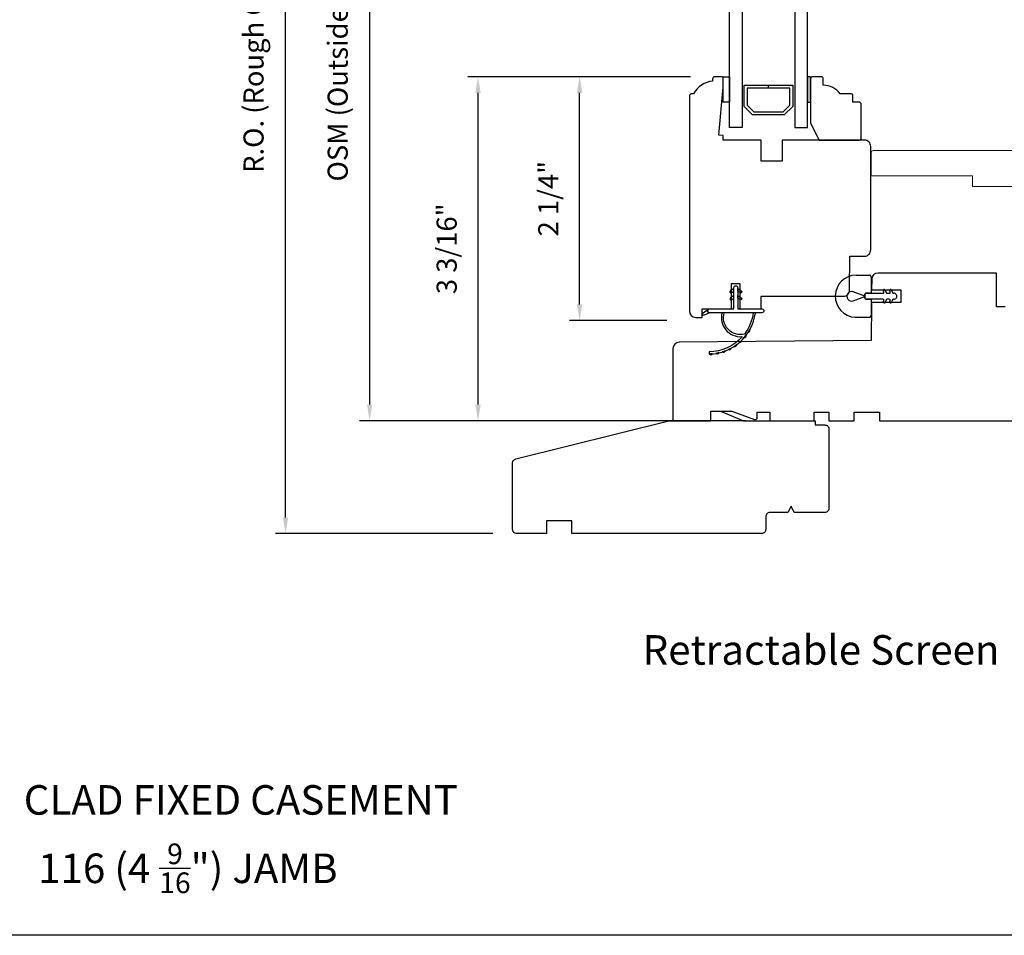
# Model space of a CAD drawing. Extents: x -4188 to -4116, y 4316 to 4426.
# Drawn here: x -4177 to -4168, y 4409 to 4418 of the extents above; entities that cross this region are included whole.
import ezdxf

# ---------------------------------------------------------------- set-up
doc = ezdxf.new("R2010")
doc.units = 0
doc.header["$LTSCALE"] = 10
doc.header["$MEASUREMENT"] = 0
doc.header["$PDMODE"] = 2
doc.header["$PDSIZE"] = -2
doc.layers.get('DEFPOINTS').update_dxf_attribs({"color": 2, "linetype": 'CONTINUOUS'})
for name, color, linetype in [('1', 1, 'CONTINUOUS'), ('5', 6, 'CONTINUOUS'), ('6', 1, 'CONTINUOUS'), ('8', 7, 'CONTINUOUS')]:
    doc.layers.add(name, color=color, linetype=linetype)
for name, color, linetype, lineweight in [('2', 2, 'CONTINUOUS', 9), ('7', 7, 'CONTINUOUS', 20), ('Symbol (ISO)', 7, 'CONTINUOUS', 25)]:
    doc.layers.add(name, color=color, linetype=linetype, lineweight=lineweight)
doc.styles.add('MODERN', font='tahoma.ttf')
doc.styles.add('Note Text (ISO)', font='tahoma.ttf')
doc.dimstyles.new('LWDEC$0', dxfattribs={"dimtxt": 2.5, "dimasz": 2, "dimexe": 1.25, "dimexo": 3, "dimgap": 2, "dimtad": 1, "dimtoh": 1, "dimzin": 1, "dimdsep": 46, "dimtxsty": 'MODERN', "dimcen": 0, "dimdle": 1.5, "dimadec": 0, "dimazin": 0, "dimtfac": 1, "dimtix": 1, "dimtmove": 0, "dimatfit": 3, "dimfxl": 0, "dimtzin": 0, "dimarcsym": 0})

# ---------------------------------------------------------------- blocks, each defined once
blk = doc.blocks.new('2868C')
at = {"layer": '1'}
for points in [[(8.31, 5.95, 0.171884), (8.28, 5.96, 0.583171), (3.5, 0.9), (2.98, 0.9, -0.519556), (7.69, 6.57, 0.678594), (7.73, 6.65, 0.207743), (-0.04, 10.19, -0.408958), (-0.09, 10.24), (-0.09, 10.64, -0.419299), (-0.04, 10.69, -0.372378), (10.89, 0.9), (10.39, 0.9, 0.12941)], [(0.75, 10.65, 0.017679), (-0.04, 10.69, -0.455609)], [(2.3, 10.4, 0.017638), (1.52, 10.55, -0.446077)], [(3.79, 9.95, 0.017587), (3.04, 10.2, -0.436338)], [(5.21, 9.28, 0.017526), (4.51, 9.64, -0.426583)], [(6.52, 8.43, 0.017456), (5.88, 8.88, -0.416994)], [(7.7, 7.41, 0.01738), (7.13, 7.94, -0.407743)], [(8.72, 6.23, 0.017298), (8.24, 6.83, -0.39899)], [(9.58, 4.91, 0.017215), (9.18, 5.58, -0.390882)], [(0, 0.9), (-1.24, 1.49, 1), (-1.5, 0.95), (-0.26, 0.08, -0.732951)], [(5.28, -2.2), (5.82, -2.58), (5.82, -3.2), (4.98, -2.61, -1)], [(7.26, -2.2), (6.72, -2.58), (6.72, -3.2), (7.56, -2.61, 1)], [(5.28, -3.85), (5.82, -4.23), (5.82, -4.85), (4.98, -4.26, -1)], [(7.26, -3.85), (6.72, -4.23), (6.72, -4.85), (7.56, -4.26, 1)]]:
    blk.add_lwpolyline(points, format="xyb", close=True, dxfattribs=at)
blk.add_ellipse((5.13, -4.06), major_axis=(-0.18, 0.18), ratio=1, start_param=-1.396263, end_param=1.745329, dxfattribs=at)
at = {"layer": '1', "extrusion": (0, 0, -1)}
blk.add_ellipse((7.41, -4.06), major_axis=(0.18, 0.18), ratio=1, start_param=-1.396263, end_param=1.745329, dxfattribs=at)
at = {"layer": '6'}
blk.add_lwpolyline([(6.72, -5.05), (6.72, 0), (12.46, 0, 1), (12.46, 0.9), (0, 0.9, 1), (0, 0), (5.82, 0), (5.82, -5.05, 1)], format="xyb", close=True, dxfattribs=at)
blk = doc.blocks.new('Lauren W.S.')
at = {"layer": '1'}
for p, q in [((-9.65, 5), (-6.49, 5)), ((-6.1, 4.62), (-6.1, 0.72)), ((-7.61, 0.04), (-10.31, 1.05)), ((-10.31, -1.05), (-7.61, -0.04)), ((-6.1, -0.72), (-6.1, -4.61)), ((-6.48, -5), (-9.87, -5))]:
    blk.add_line(p, q, dxfattribs=at)
for centre, radius, start, end in [((-9.59, 0), 5, 90.6876, 266.8086), ((-6.48, 4.62), 0.387, 360, 91.3007), ((-10.71, 0), 1.13, 69.34, 290.66), ((-6.48, -4.61), 0.387, 270, 360)]:
    blk.add_arc(centre, radius, start, end, dxfattribs=at)
at = {"layer": '6'}
for p, q in [((-7.61, -0.46), (-7.61, 0.46)), ((-7.61, 0.46), (-7.61, 0.04)), ((-7.36, 0.72), (-3.29, 0.72)), ((-6.1, 0.72), (-7.36, 0.72)), ((-3.07, 1.04), (-3.18, 1.28)), ((-2.77, 1.45), (-2.52, 0.86)), ((-2.3, 0.72), (-1.78, 0.72)), ((-1.57, 1.04), (-1.67, 1.28)), ((-1.27, 1.45), (-1.01, 0.86)), ((-0.8, 0.72), (-0.72, 0.72)), ((-7.61, -0.04), (-7.61, -0.46)), ((-3.29, -0.72), (-7.36, -0.72)), ((-7.36, -0.72), (-6.1, -0.72)), ((-3.18, -1.28), (-3.07, -1.04)), ((-2.52, -0.86), (-2.77, -1.46)), ((-1.78, -0.72), (-2.3, -0.72)), ((-1.67, -1.28), (-1.57, -1.04)), ((-1.01, -0.86), (-1.27, -1.46)), ((-0.72, -0.72), (-0.8, -0.72))]:
    blk.add_line(p, q, dxfattribs=at)
for centre, radius, start, end in [((-7.36, 0.46), 0.254, 90, 180), ((-7.36, 0.46), 0.254, 90, 180), ((-3.29, 0.95), 0.232, 270, 23.4142), ((-2.97, 1.36), 0.22, 24.1003, 202.7086), ((-2.3, 0.95), 0.232, 203.4142, 270), ((-1.78, 0.95), 0.232, 270, 23.4142), ((-1.47, 1.37), 0.22, 23.4142, 203.4142), ((-0.8, 0.95), 0.232, 203.4142, 270), ((-0.72, 0), 0.718, 270, 90.02), ((-7.36, -0.46), 0.254, 180, 270), ((-7.36, -0.46), 0.254, 180, 270), ((-3.29, -0.95), 0.232, 336.5858, 90), ((-2.98, -1.37), 0.22, 156.5858, 336.5858), ((-2.3, -0.95), 0.232, 90, 156.5858), ((-1.78, -0.95), 0.232, 336.5858, 90), ((-1.47, -1.37), 0.22, 156.5858, 336.5858), ((-0.8, -0.95), 0.232, 89.9381, 156.5858)]:
    blk.add_arc(centre, radius, start, end, dxfattribs=at)
blk = doc.blocks.new('*D50')
at = {"layer": '2', "color": 0, "linetype": 'ByBlock', "lineweight": -2}
for p, q in [((-4170.4966, 4417.2926), (-4171.6257, 4417.2926)), ((-4171.5319, 4415.1691), (-4171.5319, 4417.1426)), ((-4170.718, 4415.0191), (-4171.6257, 4415.0191))]:
    blk.add_line(p, q, dxfattribs=at)
at = {"layer": '2', "color": 0}
for points in [[(-4171.5569, 4417.1426), (-4171.5069, 4417.1426), (-4171.5319, 4417.2926)], [(-4171.5569, 4415.1691), (-4171.5069, 4415.1691), (-4171.5319, 4415.0191)]]:
    blk.add_solid(points, dxfattribs=at)
at = {"layer": 'DEFPOINTS', "color": 0}
for p in [(-4171.5319, 4417.2926), (-4170.2716, 4417.2926), (-4170.493, 4415.0191)]:
    blk.add_point(p, dxfattribs=at)
at = {"layer": '2', "color": 0, "insert": (-4171.8003, 4416.1559), "char_height": 0.1875, "attachment_point": 5, "rotation": 90, "style": 'MODERN'}
blk.add_mtext('2 1/4"', dxfattribs=at)
blk = doc.blocks.new('*D52')
at = {"layer": '2', "color": 0, "linetype": 'ByBlock', "lineweight": -2}
for p, q in [((-4170.4966, 4417.2926), (-4172.5738, 4417.2926)), ((-4172.48, 4414.2339), (-4172.48, 4417.1426)), ((-4169.9804, 4414.0839), (-4172.5738, 4414.0839))]:
    blk.add_line(p, q, dxfattribs=at)
at = {"layer": '2', "color": 0}
for points in [[(-4172.505, 4417.1426), (-4172.455, 4417.1426), (-4172.48, 4417.2926)], [(-4172.505, 4414.2339), (-4172.455, 4414.2339), (-4172.48, 4414.0839)]]:
    blk.add_solid(points, dxfattribs=at)
at = {"layer": 'DEFPOINTS', "color": 0}
for p in [(-4172.48, 4417.2926), (-4170.2716, 4417.2926), (-4169.7554, 4414.0839)]:
    blk.add_point(p, dxfattribs=at)
at = {"layer": '2', "color": 0, "insert": (-4172.7484, 4415.6883), "char_height": 0.1875, "attachment_point": 5, "rotation": 90, "style": 'MODERN'}
blk.add_mtext('3 3/16"', dxfattribs=at)
blk = doc.blocks.new('*D59')
at = {"layer": '2', "color": 0, "linetype": 'ByBlock', "lineweight": -2}
for p, q in [((-4169.9804, 4421.9579), (-4173.5853, 4421.9579)), ((-4173.4915, 4414.2339), (-4173.4915, 4421.8079)), ((-4169.9804, 4414.0839), (-4173.5853, 4414.0839))]:
    blk.add_line(p, q, dxfattribs=at)
at = {"layer": '2', "color": 0}
for points in [[(-4173.5165, 4421.8079), (-4173.4665, 4421.8079), (-4173.4915, 4421.9579)], [(-4173.5165, 4414.2339), (-4173.4665, 4414.2339), (-4173.4915, 4414.0839)]]:
    blk.add_solid(points, dxfattribs=at)
at = {"layer": 'DEFPOINTS', "color": 0}
for p in [(-4173.4915, 4421.9579), (-4169.7554, 4421.9579), (-4169.7554, 4414.0839)]:
    blk.add_point(p, dxfattribs=at)
at = {"layer": '2', "color": 0, "insert": (-4173.7655, 4418.0209), "char_height": 0.1875, "attachment_point": 5, "rotation": 90, "style": 'MODERN'}
blk.add_mtext('OSM (Outside Measurement)', dxfattribs=at)
blk = doc.blocks.new('*D60')
at = {"layer": '2', "color": 0, "linetype": 'ByBlock', "lineweight": -2}
for p, q in [((-4169.9935, 4422.3317), (-4174.3703, 4422.3317)), ((-4174.2765, 4413.1808), (-4174.2765, 4422.1817)), ((-4172.3426, 4413.0308), (-4174.3703, 4413.0308))]:
    blk.add_line(p, q, dxfattribs=at)
at = {"layer": '2', "color": 0}
for points in [[(-4174.3015, 4422.1817), (-4174.2515, 4422.1817), (-4174.2765, 4422.3317)], [(-4174.3015, 4413.1808), (-4174.2515, 4413.1808), (-4174.2765, 4413.0308)]]:
    blk.add_solid(points, dxfattribs=at)
at = {"layer": 'DEFPOINTS', "color": 0}
for p in [(-4174.2765, 4422.3317), (-4169.7685, 4422.3317), (-4172.1176, 4413.0308)]:
    blk.add_point(p, dxfattribs=at)
at = {"layer": '2', "color": 0, "insert": (-4174.5511, 4417.6812), "char_height": 0.1875, "attachment_point": 5, "rotation": 90, "style": 'MODERN'}
blk.add_mtext('R.O. (Rough Opening)', dxfattribs=at)

msp = doc.modelspace()

# ---------------------------------------------------------------- linework, layer by layer
at = {"layer": '1', "color": 1}
for points in [[(-4170.13377, 4419.4186), (-4170.01566, 4419.4186), (-4170.01566, 4416.82008), (-4170.13377, 4416.82008)], [(-4169.40542, 4419.4186), (-4169.52353, 4419.4186), (-4169.52353, 4416.82008), (-4169.40542, 4416.82008)], [(-4169.54322, 4417.01658), (-4169.62162, 4416.93819), (-4169.91758, 4416.93819), (-4169.99597, 4417.01658), (-4169.99597, 4417.21378), (-4169.77102, 4417.21378), (-4169.77102, 4417.18622), (-4169.96842, 4417.18622), (-4169.96842, 4417.028), (-4169.90616, 4416.96574), (-4169.63303, 4416.96574), (-4169.57078, 4417.028), (-4169.57078, 4417.18622), (-4169.76932, 4417.18622), (-4169.76932, 4417.21378), (-4169.54322, 4417.21378)]]:
    msp.add_lwpolyline(points, close=True, dxfattribs=at)
at = {"layer": '5'}
for points in [[(-4170.1928, 4417.29254), (-4170.13374, 4417.29254), (-4170.13374, 4417.05632), (-4170.1928, 4417.05632)], [(-4169.40542, 4417.0563), (-4169.3755, 4417.0563), (-4169.3755, 4417.29252), (-4169.40542, 4417.29252)]]:
    msp.add_lwpolyline(points, close=True, dxfattribs=at)
at = {"layer": '7'}
msp.add_lwpolyline([(-4168.79086, 4416.60356, 0.4142136), (-4168.81055, 4416.58387), (-4168.81055, 4416.36734), (-4167.86567, 4416.36734), (-4167.86567, 4416.26891), (-4167.35386, 4416.26891), (-4167.35386, 4415.46183), (-4167.17669, 4415.46183), (-4167.17669, 4415.69805), (-4167.09795, 4415.69805), (-4167.09795, 4415.46183), (-4166.88142, 4415.46183), (-4166.88142, 4416.58387, 0.4142136), (-4166.9011, 4416.60356)], format="xyb", close=True, dxfattribs=at)
at = {"layer": '8', "linetype": 'Continuous'}
msp.add_lwpolyline([(-4188.24165, 4426.36681), (-4162.03135, 4426.36681), (-4162.03135, 4409.28354), (-4188.24165, 4409.28354)], close=True, dxfattribs=at)
at = {"layer": '8'}
for points in [[(-4169.07038, 4415.24526, 0.4142136), (-4169.01133, 4415.30431), (-4169.0113, 4415.61928), (-4168.87352, 4415.61925, 0.4142872), (-4168.81445, 4415.67831), (-4168.81448, 4416.6429, 0.4142136), (-4168.87353, 4416.70196), (-4169.64127, 4416.70197), (-4169.64127, 4416.50512), (-4169.83825, 4416.50512), (-4169.83825, 4416.70197), (-4170.1924, 4416.70197), (-4170.19251, 4416.74528), (-4170.23143, 4416.74869), (-4170.1924, 4417.19478), (-4170.1924, 4417.28268, 0.4142136), (-4170.20225, 4417.29252), (-4170.27114, 4417.29252, 0.4142136), (-4170.29083, 4417.27283), (-4170.29083, 4417.25315, 0.2381249), (-4170.46799, 4417.13504), (-4170.48571, 4417.13504, 0.4142136), (-4170.50737, 4417.11338), (-4170.50736, 4415.10743, 0.4142131), (-4170.44831, 4415.04838), (-4170.38925, 4415.04838), (-4170.38925, 4415.12712), (-4170.11367, 4415.12712), (-4170.11367, 4415.36334), (-4170.03493, 4415.36334), (-4170.03493, 4415.12712), (-4169.83825, 4415.12712), (-4169.83825, 4415.24523)], [(-4168.92275, 4417.0563), (-4168.9818, 4417.0563), (-4168.9818, 4417.11535, 0.4142136), (-4169.00149, 4417.13504), (-4169.09991, 4417.13504, 0.236068), (-4169.25739, 4417.21378), (-4169.25739, 4417.27283, 0.4142136), (-4169.27708, 4417.29252), (-4169.35582, 4417.29252, 0.4142136), (-4169.3755, 4417.27283), (-4169.3755, 4416.85945), (-4169.29676, 4416.70197), (-4168.92275, 4416.70197, 0.4142136), (-4168.90306, 4416.72165), (-4168.90306, 4417.03661, 0.4142136)], [(-4172.12714, 4413.7282), (-4170.7003, 4414.08395), (-4170.3066, 4414.08395), (-4170.3066, 4414.17253), (-4170.21801, 4414.17253), (-4170.00148, 4414.08395), (-4169.33219, 4414.08395), (-4169.33219, 4414.04458), (-4169.24361, 4414.04458, -0.4142136), (-4169.20424, 4414.00521), (-4169.20424, 4413.26702, -0.4142136), (-4169.24361, 4413.22765), (-4169.52904, 4413.22765), (-4169.55857, 4413.28671), (-4169.58809, 4413.22765), (-4169.75542, 4413.22765, 0.4142136), (-4169.79479, 4413.18828), (-4169.79479, 4413.07017, -0.4142136), (-4169.83416, 4413.0308), (-4171.60581, 4413.0308), (-4171.60581, 4413.14891), (-4171.84203, 4413.14891), (-4171.84203, 4413.0308), (-4172.11762, 4413.0308, -0.4142136), (-4172.15699, 4413.07017), (-4172.15699, 4413.69, -0.3443276)]]:
    msp.add_lwpolyline(points, format="xyb", close=True, dxfattribs=at)
msp.add_lwpolyline([(-4167.56054, 4415.14694), (-4167.63928, 4415.14694), (-4167.63928, 4415.4619), (-4168.7465, 4415.4619, 0.4116599), (-4168.80555, 4415.40336), (-4168.80642, 4415.30442), (-4168.53495, 4415.30442), (-4168.53495, 4415.18631), (-4168.80745, 4415.18631), (-4168.81054, 4414.83183), (-4170.60239, 4414.8162, 0.4116599), (-4170.66093, 4414.75714), (-4170.66093, 4414.08395), (-4170.3066, 4414.08395), (-4170.3066, 4414.17253), (-4170.10975, 4414.17253), (-4169.89994, 4414.09617, 0.5205671), (-4169.87353, 4414.11467), (-4169.87353, 4414.16269), (-4169.75542, 4414.16269), (-4169.75542, 4414.08395), (-4169.42077, 4414.08395), (-4169.34203, 4414.08395), (-4169.34203, 4414.16269), (-4169.20424, 4414.16269), (-4169.20424, 4414.08395), (-4168.96802, 4414.08395), (-4168.96802, 4414.16269), (-4168.7318, 4414.16269), (-4168.7318, 4414.08395), (-4166.52709, 4414.08395)], format="xyb", dxfattribs=at)

# ---------------------------------------------------------------- block references
at = {"layer": '2', "xscale": 0.03937, "yscale": 0.03937, "zscale": 0.03937}
msp.add_blockref('Lauren W.S.', (-4168.57134, 4415.24522), dxfattribs=at)
at = {"layer": '8', "xscale": -0.03937, "yscale": 0.03937, "zscale": 0.03937, "rotation": 180}
msp.add_blockref('2868C', (-4170.32021, 4415.12712), dxfattribs=at)

# ---------------------------------------------------------------- texts
at = {"layer": 'Symbol (ISO)', "char_height": 0.2755894, "attachment_point": 2, "style": 'Note Text (ISO)'}
for s, insert, width in [('\\pt5.9999;\\PRetractable Screen', (-4169.27801, 4412.54304), 4.6704124), ('\\pt5.9999;\\PNON CLAD FIXED CASEMENT', (-4175.14813, 4411.14381), 13.2494715), ('\\A1;\\pt42;\\P116 (4 {\\H0.7x;\\S9/16;}") JAMB', (-4175.18801, 4410.59938), 5.3790651)]:
    msp.add_mtext(s, dxfattribs=dict(at, insert=insert, width=width))

# ---------------------------------------------------------------- dimensions: what is measured, and where the dimension line sits
at = {"layer": '2'}
for base, p1, p2, text, picture, middle in [((-4174.27653, 4422.33168), (-4172.11762, 4413.0308), (-4169.76846, 4422.33168), 'R.O. (Rough Opening)', '*D60', (-4174.55113, 4417.68124)), ((-4173.49155, 4421.9579), (-4169.75543, 4414.08388), (-4169.75543, 4421.9579), 'OSM (Outside Measurement)', '*D59', (-4173.76546, 4418.02089))]:
    dim = msp.add_linear_dim(base=base, p1=p1, p2=p2, angle=90, text=text, dimstyle='LWDEC$0', override={"dimscale": 0.075, "dimdec": 4, "dimlunit": 5, "dimpost": '"', "dimtdec": 4, "dimfxl": 1.25, "dimfrac": 2, "dimarcsym": 1}, dxfattribs=at)
    dim.commit()
    dim.dimension.update_dxf_attribs({"geometry": picture, "text_midpoint": middle})
dim = msp.add_linear_dim(base=(-4172.48004, 4417.29262), p1=(-4169.75543, 4414.08388), p2=(-4170.27159, 4417.29262), angle=90, dimstyle='LWDEC$0', override={"dimscale": 0.075, "dimdec": 4, "dimlunit": 5, "dimpost": '"', "dimtdec": 4, "dimfxl": 1.25, "dimfrac": 2, "dimarcsym": 1}, dxfattribs=at)
dim.commit()
dim.dimension.update_dxf_attribs({"geometry": '*D52', "text_midpoint": (-4172.74841, 4415.68825)})
dim = msp.add_linear_dim(base=(-4171.53192, 4417.29262), p1=(-4170.49305, 4415.01911), p2=(-4170.27159, 4417.29262), angle=90, dimstyle='LWDEC$0', override={"dimscale": 0.075, "dimdec": 4, "dimlunit": 5, "dimpost": '"', "dimtdec": 4, "dimfxl": 1.25, "dimfrac": 2, "dimarcsym": 1}, dxfattribs=at)
dim.commit()
dim.dimension.update_dxf_attribs({"geometry": '*D50', "text_midpoint": (-4171.53192, 4416.15587), "dimtype": 160})

doc.saveas('drawing.dxf')
